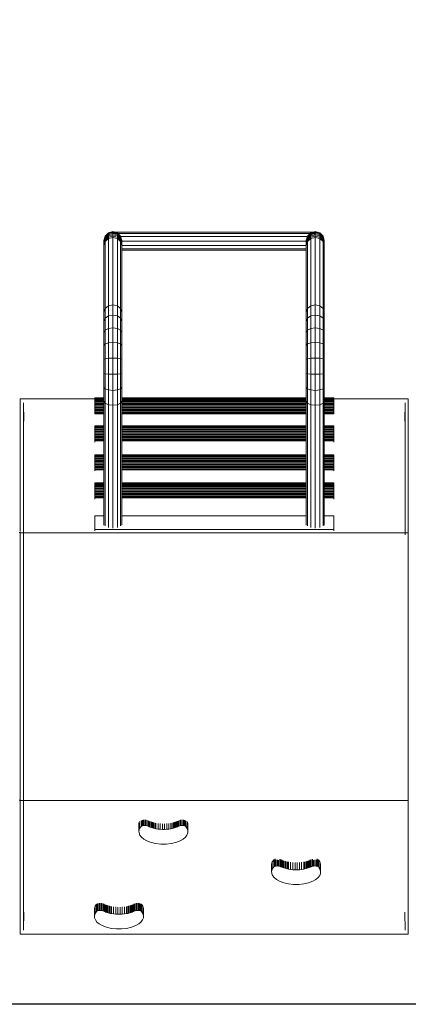
# Model space of a CAD drawing. Units: inches. Extents: x 5718 to 14386, y 87 to 6217.
# Drawn here: x 8955 to 9723, y 2323 to 4270 of the extents above; entities that cross this region are included whole.
import ezdxf

# ---------------------------------------------------------------- set-up
doc = ezdxf.new("R2010")
doc.units = ezdxf.units.IN
doc.header["$MEASUREMENT"] = 0

# ---------------------------------------------------------------- blocks, each defined once
blk = doc.blocks.new('9023_DWG-663727-Level 1')
at = {"lineweight": 9}
for p, q in [((-339.3, 720.8), (-345.8, 714.3)), ((-339.3, 720.8), (-345.8, 714.3)), ((-339.3, 720.6), (-345.8, 714.1)), ((-330.5, 723.2), (-339.3, 720.8)), ((-330.5, 723.2), (-339.3, 720.8)), ((-330.5, 722.9), (-339.3, 720.6)), ((-330.5, 722.2), (-339.3, 719.8)), ((-330.5, 720.9), (-339.3, 718.6)), ((-339.3, 720.6), (-339.3, 720.8)), ((-339.3, 719.8), (-339.3, 720.6)), ((-321.7, 720.8), (-330.5, 723.2)), ((-325.5, 721.9), (-330.5, 723.2)), ((-330.5, 722.9), (-330.5, 723.2)), ((-330.5, 722.2), (-330.5, 722.9)), ((-321.7, 720.6), (-330.5, 722.9)), ((-330.5, 720.9), (-330.5, 722.2)), ((-321.7, 719.8), (-330.5, 722.2)), ((-330.5, 719.1), (-330.5, 720.9)), ((-321.7, 718.6), (-330.5, 720.9)), ((-330.4, 719.5), (-330.4, 721.9)), ((68, 721.9), (-330.4, 721.9)), ((-330.4, 721.9), (-330.4, 719.5)), ((-315.2, 714.3), (-321.7, 720.8)), ((-321.7, 720.6), (-321.7, 720.8)), ((-321.7, 719.8), (-321.7, 720.6)), ((-315.2, 714.1), (-321.7, 720.6)), ((60.3, 720.8), (53.9, 714.3)), ((60.3, 720.6), (53.9, 714.1)), ((69.2, 723.2), (60.3, 720.8)), ((69.2, 722.9), (60.3, 720.6)), ((69.2, 722.2), (60.3, 719.8)), ((69.2, 720.9), (60.3, 718.6)), ((60.3, 720.6), (60.3, 720.8)), ((60.3, 719.8), (60.3, 720.6)), ((69.2, 723.2), (64.2, 721.9)), ((68, 719.5), (68, 721.9)), ((68, 721.9), (68, 719.5)), ((78, 720.8), (69.2, 723.2)), ((78, 720.8), (69.2, 723.2)), ((69.2, 722.9), (69.2, 723.2)), ((69.2, 722.2), (69.2, 722.9)), ((78, 720.6), (69.2, 722.9)), ((69.2, 720.9), (69.2, 722.2)), ((78, 719.8), (69.2, 722.2)), ((69.2, 719.1), (69.2, 720.9)), ((78, 718.6), (69.2, 720.9)), ((84.5, 714.3), (78, 720.8)), ((84.5, 714.3), (78, 720.8)), ((78, 720.6), (78, 720.8)), ((78, 719.8), (78, 720.6)), ((84.5, 714.1), (78, 720.6)), ((-345.8, 714.3), (-348.2, 705.5)), ((-345.8, 714.3), (-348.2, 705.5)), ((-345.8, 714.1), (-348.2, 705.3)), ((-345.8, 713.4), (-348.2, 704.7)), ((-345.8, 712.3), (-348.2, 703.7)), ((-345.8, 710.7), (-348.2, 702.3)), ((-345.8, 708.6), (-348.2, 700.5)), ((-345.8, 706.2), (-348.2, 698.3)), ((-348.2, 705.3), (-348.2, 705.5)), ((-348.2, 705.5), (-345.8, 696.7)), ((-348.2, 705.5), (-347.1, 701.5)), ((-348.2, 704.7), (-348.2, 705.3)), ((-348.2, 705.3), (-347.1, 701.3)), ((-348.2, 703.7), (-348.2, 704.7)), ((-348.2, 704.7), (-347.1, 700.7)), ((-348.2, 702.3), (-348.2, 703.7)), ((-348.2, 703.7), (-347.1, 699.8)), ((-345.8, 703.5), (-348.2, 695.7)), ((-348.2, 700.5), (-348.2, 702.3)), ((-348.2, 702.3), (-347.2, 698.9)), ((-339.3, 719.8), (-345.8, 713.4)), ((-339.3, 718.6), (-345.8, 712.3)), ((-339.3, 716.8), (-345.8, 710.7)), ((-339.3, 714.6), (-345.8, 708.6)), ((-345.8, 714.1), (-345.8, 714.3)), ((-345.8, 713.4), (-345.8, 714.1)), ((-345.8, 712.3), (-345.8, 713.4)), ((-345.8, 710.7), (-345.8, 712.3)), ((-339.3, 712), (-345.8, 706.2)), ((-345.8, 708.6), (-345.8, 710.7)), ((-339.3, 709.2), (-345.8, 703.5)), ((-345.8, 706.2), (-345.8, 708.6)), ((-345.8, 703.5), (-345.8, 706.2)), ((-345.8, 570.8), (-345.8, 703.5)), ((-339.3, 718.6), (-339.3, 719.8)), ((-330.5, 719.1), (-339.3, 716.8)), ((-339.3, 716.8), (-339.3, 718.6)), ((-330.5, 716.8), (-339.3, 714.6)), ((-339.3, 714.6), (-339.3, 716.8)), ((-339.3, 712), (-339.3, 714.6)), ((-330.5, 714.1), (-339.3, 712)), ((-339.3, 709.2), (-339.3, 712)), ((-330.5, 711.3), (-339.3, 709.2)), ((-339.3, 576.2), (-339.3, 709.2)), ((-330.5, 716.8), (-330.5, 719.1)), ((-321.7, 716.8), (-330.5, 719.1)), ((-330.5, 714.1), (-330.5, 716.8)), ((-321.7, 714.6), (-330.5, 716.8)), ((-330.5, 711.3), (-330.5, 714.1)), ((-321.7, 712), (-330.5, 714.1)), ((-330.5, 578.2), (-330.5, 711.3)), ((-321.7, 709.2), (-330.5, 711.3)), ((-330.4, 716.8), (-330.4, 719.5)), ((68, 719.5), (-330.4, 719.5)), ((-321.7, 718.6), (-321.7, 719.8)), ((-315.2, 713.4), (-321.7, 719.8)), ((-321.7, 716.8), (-321.7, 718.6)), ((-315.2, 712.3), (-321.7, 718.6)), ((-321.7, 714.6), (-321.7, 716.8)), ((-315.2, 710.7), (-321.7, 716.8)), ((-321.7, 712), (-321.7, 714.6)), ((-315.2, 708.6), (-321.7, 714.6)), ((60.3, 713), (-321.7, 713)), ((-321.7, 709.2), (-321.7, 712)), ((-315.2, 706.2), (-321.7, 712)), ((-321.7, 576.2), (-321.7, 709.2)), ((-315.2, 703.5), (-321.7, 709.2)), ((54.7, 704.2), (-316, 704.2)), ((-312.8, 705.5), (-315.2, 714.3)), ((-315.2, 714.1), (-315.2, 714.3)), ((-315.2, 713.4), (-315.2, 714.1)), ((-312.8, 705.3), (-315.2, 714.1)), ((-315.2, 712.3), (-315.2, 713.4)), ((-312.8, 704.7), (-315.2, 713.4)), ((-315.2, 710.7), (-315.2, 712.3)), ((-312.8, 703.7), (-315.2, 712.3)), ((-315.2, 708.6), (-315.2, 710.7)), ((-312.8, 702.3), (-315.2, 710.7)), ((-315.2, 706.2), (-315.2, 708.6)), ((-312.8, 700.5), (-315.2, 708.6)), ((-315.2, 703.5), (-315.2, 706.2)), ((-312.8, 698.3), (-315.2, 706.2)), ((-315.2, 696.7), (-312.8, 705.5)), ((-315.2, 570.8), (-315.2, 703.5)), ((-312.8, 695.7), (-315.2, 703.5)), ((-314.2, 700.2), (-312.8, 705.3)), ((-314.1, 699.9), (-312.8, 704.7)), ((-314, 699.5), (-312.8, 703.7)), ((-313.8, 698.9), (-312.8, 702.3)), ((-312.8, 705.3), (-312.8, 705.5)), ((-312.8, 704.7), (-312.8, 705.3)), ((-312.8, 703.7), (-312.8, 704.7)), ((-312.8, 702.3), (-312.8, 703.7)), ((-312.8, 700.5), (-312.8, 702.3)), ((53.9, 714.3), (51.5, 705.5)), ((53.9, 714.1), (51.5, 705.3)), ((53.9, 713.4), (51.5, 704.7)), ((53.9, 712.3), (51.5, 703.7)), ((53.9, 710.7), (51.5, 702.3)), ((53.9, 708.6), (51.5, 700.5)), ((53.9, 706.2), (51.5, 698.3)), ((51.5, 705.3), (51.5, 705.5)), ((51.5, 705.5), (53.9, 696.7)), ((51.5, 704.7), (51.5, 705.3)), ((51.5, 705.3), (52.9, 700.2)), ((51.5, 703.7), (51.5, 704.7)), ((51.5, 704.7), (52.8, 699.9)), ((51.5, 702.3), (51.5, 703.7)), ((51.5, 703.7), (52.7, 699.5)), ((53.9, 703.5), (51.5, 695.7)), ((51.5, 700.5), (51.5, 702.3)), ((51.5, 702.3), (52.5, 698.9)), ((60.3, 719.8), (53.9, 713.4)), ((60.3, 718.6), (53.9, 712.3)), ((60.3, 716.8), (53.9, 710.7)), ((60.3, 714.6), (53.9, 708.6)), ((53.9, 714.1), (53.9, 714.3)), ((53.9, 713.4), (53.9, 714.1)), ((53.9, 712.3), (53.9, 713.4)), ((53.9, 710.7), (53.9, 712.3)), ((60.3, 712), (53.9, 706.2)), ((53.9, 708.6), (53.9, 710.7)), ((60.3, 709.2), (53.9, 703.5)), ((53.9, 706.2), (53.9, 708.6)), ((53.9, 703.5), (53.9, 706.2)), ((53.9, 570.8), (53.9, 703.5)), ((60.3, 718.6), (60.3, 719.8)), ((69.2, 719.1), (60.3, 716.8)), ((60.3, 716.8), (60.3, 718.6)), ((69.2, 716.8), (60.3, 714.6)), ((60.3, 714.6), (60.3, 716.8)), ((60.3, 712), (60.3, 714.6)), ((69.2, 714.1), (60.3, 712)), ((60.3, 709.2), (60.3, 712)), ((69.2, 711.3), (60.3, 709.2)), ((60.3, 576.2), (60.3, 709.2)), ((68, 716.5), (68, 719.5)), ((69.2, 716.8), (69.2, 719.1)), ((78, 716.8), (69.2, 719.1)), ((69.2, 714.1), (69.2, 716.8)), ((78, 714.6), (69.2, 716.8)), ((69.2, 711.3), (69.2, 714.1)), ((78, 712), (69.2, 714.1)), ((69.2, 578.2), (69.2, 711.3)), ((78, 709.2), (69.2, 711.3)), ((78, 718.6), (78, 719.8)), ((84.5, 713.4), (78, 719.8)), ((78, 716.8), (78, 718.6)), ((84.5, 712.3), (78, 718.6)), ((78, 714.6), (78, 716.8)), ((84.5, 710.7), (78, 716.8)), ((78, 712), (78, 714.6)), ((84.5, 708.6), (78, 714.6)), ((78, 709.2), (78, 712)), ((84.5, 706.2), (78, 712)), ((78, 576.2), (78, 709.2)), ((84.5, 703.5), (78, 709.2)), ((86.9, 705.5), (84.5, 714.3)), ((86.9, 705.5), (84.5, 714.3)), ((84.5, 714.1), (84.5, 714.3)), ((84.5, 713.4), (84.5, 714.1)), ((86.9, 705.3), (84.5, 714.1)), ((84.5, 712.3), (84.5, 713.4)), ((86.9, 704.7), (84.5, 713.4)), ((84.5, 710.7), (84.5, 712.3)), ((86.9, 703.7), (84.5, 712.3)), ((84.5, 708.6), (84.5, 710.7)), ((86.9, 702.3), (84.5, 710.7)), ((84.5, 706.2), (84.5, 708.6)), ((86.9, 700.5), (84.5, 708.6)), ((84.5, 703.5), (84.5, 706.2)), ((86.9, 698.3), (84.5, 706.2)), ((84.5, 696.7), (86.9, 705.5)), ((84.5, 570.8), (84.5, 703.5)), ((86.9, 695.7), (84.5, 703.5)), ((85.5, 700.3), (86.9, 705.5)), ((85.5, 700.2), (86.9, 705.3)), ((85.6, 699.9), (86.9, 704.7)), ((85.7, 699.5), (86.9, 703.7)), ((85.9, 698.9), (86.9, 702.3)), ((86.9, 705.3), (86.9, 705.5)), ((86.9, 704.7), (86.9, 705.3)), ((86.9, 703.7), (86.9, 704.7)), ((86.9, 702.3), (86.9, 703.7)), ((86.9, 700.5), (86.9, 702.3)), ((-348.2, 698.3), (-348.2, 700.5)), ((-348.2, 700.5), (-347.5, 698)), ((-348.2, 695.7), (-348.2, 698.3)), ((-348.2, 563.4), (-348.2, 695.7)), ((-313.5, 698), (-312.8, 700.5)), ((-312.8, 698.3), (-312.8, 700.5)), ((-312.8, 695.7), (-312.8, 698.3)), ((-312.8, 563.4), (-312.8, 695.7)), ((51.5, 695.3), (-312.8, 695.3)), ((51.5, 688.9), (-312.8, 688.9)), ((-312.8, 686.5), (51.5, 686.5)), ((51.5, 698.3), (51.5, 700.5)), ((51.5, 700.5), (52.2, 698)), ((51.5, 695.7), (51.5, 698.3)), ((51.5, 563.4), (51.5, 695.7)), ((86.2, 698), (86.9, 700.5)), ((86.9, 698.3), (86.9, 700.5)), ((86.9, 695.7), (86.9, 698.3)), ((86.9, 563.4), (86.9, 695.7)), ((-345.8, 570.8), (-348.2, 563.4)), ((-339.3, 576.2), (-345.8, 570.8)), ((-345.8, 551.6), (-345.8, 570.8)), ((-330.5, 578.2), (-339.3, 576.2)), ((-339.3, 556.2), (-339.3, 576.2)), ((-330.5, 557.9), (-330.5, 578.2)), ((-321.7, 576.2), (-330.5, 578.2)), ((-321.7, 556.2), (-321.7, 576.2)), ((-315.2, 570.8), (-321.7, 576.2)), ((-315.2, 551.6), (-315.2, 570.8)), ((-312.8, 563.4), (-315.2, 570.8)), ((53.9, 570.8), (51.5, 563.4)), ((60.3, 576.2), (53.9, 570.8)), ((53.9, 551.6), (53.9, 570.8)), ((69.2, 578.2), (60.3, 576.2)), ((60.3, 556.2), (60.3, 576.2)), ((69.2, 557.9), (69.2, 578.2)), ((78, 576.2), (69.2, 578.2)), ((78, 556.2), (78, 576.2)), ((84.5, 570.8), (78, 576.2)), ((84.5, 551.6), (84.5, 570.8)), ((86.9, 563.4), (84.5, 570.8)), ((-348.2, 545.2), (-348.2, 563.4)), ((-345.8, 551.6), (-348.2, 545.2)), ((-348.2, 523), (-348.2, 545.2)), ((-339.3, 556.2), (-345.8, 551.6)), ((-345.8, 527.8), (-345.8, 551.6)), ((-330.5, 557.9), (-339.3, 556.2)), ((-339.3, 531.3), (-339.3, 556.2)), ((-330.5, 532.6), (-330.5, 557.9)), ((-321.7, 556.2), (-330.5, 557.9)), ((-321.7, 531.3), (-321.7, 556.2)), ((-315.2, 551.6), (-321.7, 556.2)), ((-315.2, 527.8), (-315.2, 551.6)), ((-312.8, 545.2), (-315.2, 551.6)), ((-312.8, 545.2), (-312.8, 563.4)), ((-312.8, 523), (-312.8, 545.2)), ((51.5, 545.2), (51.5, 563.4)), ((53.9, 551.6), (51.5, 545.2)), ((51.5, 523), (51.5, 545.2)), ((60.3, 556.2), (53.9, 551.6)), ((53.9, 527.8), (53.9, 551.6)), ((69.2, 557.9), (60.3, 556.2)), ((60.3, 531.3), (60.3, 556.2)), ((69.2, 532.6), (69.2, 557.9)), ((78, 556.2), (69.2, 557.9)), ((78, 531.3), (78, 556.2)), ((84.5, 551.6), (78, 556.2)), ((84.5, 527.8), (84.5, 551.6)), ((86.9, 545.2), (84.5, 551.6)), ((86.9, 545.2), (86.9, 563.4)), ((86.9, 523), (86.9, 545.2)), ((-345.8, 527.8), (-348.2, 523)), ((-339.3, 531.3), (-345.8, 527.8)), ((-345.8, 500.8), (-345.8, 527.8)), ((-330.5, 532.6), (-339.3, 531.3)), ((-339.3, 503), (-339.3, 531.3)), ((-330.5, 503.8), (-330.5, 532.6)), ((-321.7, 531.3), (-330.5, 532.6)), ((-321.7, 503), (-321.7, 531.3)), ((-315.2, 527.8), (-321.7, 531.3)), ((-315.2, 500.8), (-315.2, 527.8)), ((-312.8, 523), (-315.2, 527.8)), ((53.9, 527.8), (51.5, 523)), ((60.3, 531.3), (53.9, 527.8)), ((53.9, 500.8), (53.9, 527.8)), ((69.2, 532.6), (60.3, 531.3)), ((60.3, 503), (60.3, 531.3)), ((69.2, 503.8), (69.2, 532.6)), ((78, 531.3), (69.2, 532.6)), ((78, 503), (78, 531.3)), ((84.5, 527.8), (78, 531.3)), ((84.5, 500.8), (84.5, 527.8)), ((86.9, 523), (84.5, 527.8)), ((-348.2, 497.8), (-348.2, 523)), ((-312.8, 497.8), (-312.8, 523)), ((51.5, 497.8), (51.5, 523)), ((86.9, 497.8), (86.9, 523)), ((-345.8, 500.8), (-348.2, 497.8)), ((-348.2, 470.6), (-348.2, 497.8)), ((-339.3, 503), (-345.8, 500.8)), ((-345.8, 471.7), (-345.8, 500.8)), ((-330.5, 503.8), (-339.3, 503)), ((-339.3, 472.5), (-339.3, 503)), ((-330.5, 472.8), (-330.5, 503.8)), ((-321.7, 503), (-330.5, 503.8)), ((-321.7, 472.5), (-321.7, 503)), ((-315.2, 500.8), (-321.7, 503)), ((-315.2, 471.7), (-315.2, 500.8)), ((-312.8, 497.8), (-315.2, 500.8)), ((-312.8, 470.6), (-312.8, 497.8)), ((53.9, 500.8), (51.5, 497.8)), ((51.5, 470.6), (51.5, 497.8)), ((60.3, 503), (53.9, 500.8)), ((53.9, 471.7), (53.9, 500.8)), ((69.2, 503.8), (60.3, 503)), ((60.3, 472.5), (60.3, 503)), ((69.2, 472.8), (69.2, 503.8)), ((78, 503), (69.2, 503.8)), ((78, 472.5), (78, 503)), ((84.5, 500.8), (78, 503)), ((84.5, 471.7), (84.5, 500.8)), ((86.9, 497.8), (84.5, 500.8)), ((86.9, 470.6), (86.9, 497.8)), ((-345.8, 471.7), (-348.2, 470.6)), ((-348.2, 442.6), (-348.2, 470.6)), ((-339.3, 472.5), (-345.8, 471.7)), ((-345.8, 441.7), (-345.8, 471.7)), ((-330.5, 472.8), (-339.3, 472.5)), ((-339.3, 441.1), (-339.3, 472.5)), ((-330.5, 440.8), (-330.5, 472.8)), ((-321.7, 472.5), (-330.5, 472.8)), ((-321.7, 441.1), (-321.7, 472.5)), ((-315.2, 471.7), (-321.7, 472.5)), ((-315.2, 441.7), (-315.2, 471.7)), ((-312.8, 470.6), (-315.2, 471.7)), ((-312.8, 442.6), (-312.8, 470.6)), ((53.9, 471.7), (51.5, 470.6)), ((51.5, 442.6), (51.5, 470.6)), ((60.3, 472.5), (53.9, 471.7)), ((53.9, 441.7), (53.9, 471.7)), ((69.2, 472.8), (60.3, 472.5)), ((60.3, 441.1), (60.3, 472.5)), ((69.2, 440.8), (69.2, 472.8)), ((78, 472.5), (69.2, 472.8)), ((78, 441.1), (78, 472.5)), ((84.5, 471.7), (78, 472.5)), ((84.5, 441.7), (84.5, 471.7)), ((86.9, 470.6), (84.5, 471.7)), ((86.9, 442.6), (86.9, 470.6)), ((-348.2, 414.7), (-348.2, 442.6)), ((-345.8, 441.7), (-348.2, 442.6)), ((-345.8, 411.8), (-345.8, 441.7)), ((-339.3, 441.1), (-345.8, 441.7)), ((-339.3, 409.8), (-339.3, 441.1)), ((-330.5, 440.8), (-339.3, 441.1)), ((-321.7, 441.1), (-330.5, 440.8)), ((-330.5, 409), (-330.5, 440.8)), ((-315.2, 441.7), (-321.7, 441.1)), ((-321.7, 409.8), (-321.7, 441.1)), ((-312.8, 442.6), (-315.2, 441.7)), ((-315.2, 411.8), (-315.2, 441.7)), ((-312.8, 414.7), (-312.8, 442.6)), ((51.5, 414.7), (51.5, 442.6)), ((53.9, 441.7), (51.5, 442.6)), ((53.9, 411.8), (53.9, 441.7)), ((60.3, 441.1), (53.9, 441.7)), ((60.3, 409.8), (60.3, 441.1)), ((69.2, 440.8), (60.3, 441.1)), ((78, 441.1), (69.2, 440.8)), ((69.2, 409), (69.2, 440.8)), ((84.5, 441.7), (78, 441.1)), ((78, 409.8), (78, 441.1)), ((86.9, 442.6), (84.5, 441.7)), ((84.5, 411.8), (84.5, 441.7)), ((86.9, 414.7), (86.9, 442.6)), ((-348.2, 388), (-348.2, 414.7)), ((-345.8, 411.8), (-348.2, 414.7)), ((-345.8, 383.8), (-345.8, 411.8)), ((-339.3, 409.8), (-345.8, 411.8)), ((-339.3, 380.7), (-339.3, 409.8)), ((-330.5, 409), (-339.3, 409.8)), ((-321.7, 409.8), (-330.5, 409)), ((-330.5, 379.6), (-330.5, 409)), ((-315.2, 411.8), (-321.7, 409.8)), ((-321.7, 380.7), (-321.7, 409.8)), ((-312.8, 414.7), (-315.2, 411.8)), ((-315.2, 383.8), (-315.2, 411.8)), ((-312.8, 388), (-312.8, 414.7)), ((51.5, 388), (51.5, 414.7)), ((53.9, 411.8), (51.5, 414.7)), ((53.9, 383.8), (53.9, 411.8)), ((60.3, 409.8), (53.9, 411.8)), ((60.3, 380.7), (60.3, 409.8)), ((69.2, 409), (60.3, 409.8)), ((78, 409.8), (69.2, 409)), ((69.2, 379.6), (69.2, 409)), ((84.5, 411.8), (78, 409.8)), ((78, 380.7), (78, 409.8)), ((86.9, 414.7), (84.5, 411.8)), ((84.5, 383.8), (84.5, 411.8)), ((86.9, 388), (86.9, 414.7)), ((-513.5, 392.3), (-513.5, 130.3)), ((-513.5, 392.3), (-366.5, 392.3)), ((-348.2, 394.5), (-366.5, 394.5)), ((-366.5, 394.1), (-366.5, 394.5)), ((-366.5, 394.5), (-366.5, 394.5)), ((-366.5, 394.5), (-366.5, 394)), ((-366.5, 393.2), (-366.5, 394.1)), ((-348.2, 394.1), (-366.5, 394.1)), ((-366.5, 391.8), (-366.5, 393.2)), ((-348.2, 393.2), (-366.5, 393.2)), ((-366.5, 390), (-366.5, 391.8)), ((-348.2, 391.8), (-366.5, 391.8)), ((-366.5, 387.6), (-366.5, 390)), ((-348.2, 390), (-366.5, 390)), ((51.5, 394.5), (-312.8, 394.5)), ((51.5, 394.1), (-312.8, 394.1)), ((51.5, 393.2), (-312.8, 393.2)), ((51.5, 391.8), (-312.8, 391.8)), ((51.5, 390), (-312.8, 390)), ((105.7, 394.5), (86.9, 394.5)), ((105.7, 394.1), (86.9, 394.1)), ((105.7, 393.2), (86.9, 393.2)), ((105.7, 391.8), (86.9, 391.8)), ((105.7, 390), (86.9, 390)), ((105.7, 394.1), (105.7, 394.5)), ((105.7, 394.5), (105.7, 394.5)), ((105.7, 394.5), (105.7, 394)), ((105.7, 393.2), (105.7, 394.1)), ((105.7, 391.8), (105.7, 393.2)), ((105.7, 392.3), (252.9, 392.3)), ((105.7, 390), (105.7, 391.8)), ((105.7, 387.6), (105.7, 390)), ((252.9, 127.6), (252.9, 392.3)), ((-507.2, 123.6), (-507.2, 384.2)), ((-507.2, 384.2), (-506.6, 348.4)), ((-366.5, 387.6), (-366.5, 385.8)), ((-366.5, 387.6), (-348.2, 387.6)), ((-366.5, 385.8), (-366.5, 383.3)), ((-366.5, 385.8), (-348.2, 385.8)), ((-366.5, 383.3), (-366.5, 380.8)), ((-348.2, 383.3), (-366.5, 383.3)), ((-366.5, 380.8), (-366.5, 378.3)), ((-348.2, 380.8), (-366.5, 380.8)), ((-366.5, 378.3), (-366.5, 376)), ((-348.2, 378.3), (-366.5, 378.3)), ((-366.5, 376), (-366.5, 373.6)), ((-348.2, 376), (-366.5, 376)), ((-366.5, 373.6), (-366.5, 371.3)), ((-348.2, 373.6), (-366.5, 373.6)), ((-366.5, 371.3), (-366.5, 369)), ((-348.2, 371.3), (-366.5, 371.3)), ((-348.2, 388), (-348.2, 142.4)), ((-345.8, 383.8), (-348.2, 388)), ((-339.3, 380.7), (-345.8, 383.8)), ((-345.8, 383.8), (-345.8, 141.1)), ((-330.5, 379.6), (-339.3, 380.7)), ((-339.3, 380.7), (-339.3, 137.9)), ((-321.7, 380.7), (-330.5, 379.6)), ((-330.5, 379.6), (-330.5, 136.7)), ((-315.2, 383.8), (-321.7, 380.7)), ((-321.7, 380.7), (-321.7, 137.9)), ((-312.8, 388), (-315.2, 383.8)), ((-315.2, 383.8), (-315.2, 141.1)), ((-312.8, 388), (-312.8, 142.4)), ((-312.8, 387.6), (51.5, 387.6)), ((-312.8, 385.8), (51.5, 385.8)), ((51.5, 383.3), (-312.8, 383.3)), ((51.5, 380.8), (-312.8, 380.8)), ((51.5, 378.3), (-312.8, 378.3)), ((51.5, 376), (-312.8, 376)), ((51.5, 373.6), (-312.8, 373.6)), ((51.5, 371.3), (-312.8, 371.3)), ((51.5, 388), (51.5, 142.4)), ((53.9, 383.8), (51.5, 388)), ((60.3, 380.7), (53.9, 383.8)), ((53.9, 383.8), (53.9, 141.1)), ((69.2, 379.6), (60.3, 380.7)), ((60.3, 380.7), (60.3, 137.9)), ((78, 380.7), (69.2, 379.6)), ((69.2, 379.6), (69.2, 136.7)), ((84.5, 383.8), (78, 380.7)), ((78, 380.7), (78, 137.9)), ((86.9, 388), (84.5, 383.8)), ((84.5, 383.8), (84.5, 141.1)), ((86.9, 388), (86.9, 142.4)), ((86.9, 387.6), (105.7, 387.6)), ((86.9, 385.8), (105.7, 385.8)), ((105.7, 383.3), (86.9, 383.3)), ((105.7, 380.8), (86.9, 380.8)), ((105.7, 378.3), (86.9, 378.3)), ((105.7, 376), (86.9, 376)), ((105.7, 373.6), (86.9, 373.6)), ((105.7, 371.3), (86.9, 371.3)), ((105.7, 385.8), (105.7, 387.6)), ((105.7, 385.8), (105.7, 383.3)), ((105.7, 383.3), (105.7, 380.8)), ((105.7, 380.8), (105.7, 378.3)), ((105.7, 378.3), (105.7, 376)), ((105.7, 376), (105.7, 373.6)), ((105.7, 373.6), (105.7, 371.3)), ((105.7, 371.3), (105.7, 369)), ((246.6, 384.2), (246.1, 348.4)), ((246.6, 123.6), (246.6, 384.2)), ((-366.5, 369), (-366.5, 366.8)), ((-348.2, 369), (-366.5, 369)), ((-366.5, 366.8), (-366.5, 364.6)), ((-348.2, 366.8), (-366.5, 366.8)), ((-366.5, 362.5), (-366.5, 364.6)), ((-348.2, 364.6), (-366.5, 364.6)), ((-348.2, 362.5), (-366.5, 362.5)), ((51.5, 369), (-312.8, 369)), ((51.5, 366.8), (-312.8, 366.8)), ((51.5, 364.6), (-312.8, 364.6)), ((51.5, 362.5), (-312.8, 362.5)), ((105.7, 369), (86.9, 369)), ((105.7, 366.8), (86.9, 366.8)), ((105.7, 364.6), (86.9, 364.6)), ((105.7, 362.5), (86.9, 362.5)), ((105.7, 369), (105.7, 366.8)), ((105.7, 366.8), (105.7, 364.6)), ((105.7, 362.5), (105.7, 364.6)), ((-348.2, 338.9), (-366.5, 338.9)), ((-366.5, 338.5), (-366.5, 338.9)), ((-366.5, 338.9), (-366.5, 338.9)), ((-366.5, 338.9), (-366.5, 338.4)), ((-366.5, 337.6), (-366.5, 338.5)), ((-348.2, 338.5), (-366.5, 338.5)), ((-366.5, 336.2), (-366.5, 337.6)), ((-348.2, 337.6), (-366.5, 337.6)), ((-366.5, 334.3), (-366.5, 336.2)), ((-348.2, 336.2), (-366.5, 336.2)), ((-366.5, 332), (-366.5, 334.3)), ((-348.2, 334.3), (-366.5, 334.3)), ((-366.5, 332), (-366.5, 330.2)), ((-366.5, 332), (-348.2, 332)), ((51.5, 338.9), (-312.8, 338.9)), ((51.5, 338.5), (-312.8, 338.5)), ((51.5, 337.6), (-312.8, 337.6)), ((51.5, 336.2), (-312.8, 336.2)), ((51.5, 334.3), (-312.8, 334.3)), ((-312.8, 332), (51.5, 332)), ((105.7, 338.9), (86.9, 338.9)), ((105.7, 338.5), (86.9, 338.5)), ((105.7, 337.6), (86.9, 337.6)), ((105.7, 336.2), (86.9, 336.2)), ((105.7, 334.3), (86.9, 334.3)), ((86.9, 332), (105.7, 332)), ((105.7, 338.5), (105.7, 338.9)), ((105.7, 338.9), (105.7, 338.9)), ((105.7, 338.9), (105.7, 338.4)), ((105.7, 337.6), (105.7, 338.5)), ((105.7, 336.2), (105.7, 337.6)), ((105.7, 334.3), (105.7, 336.2)), ((105.7, 332), (105.7, 334.3)), ((105.7, 330.2), (105.7, 332)), ((-366.5, 330.2), (-366.5, 327.6)), ((-366.5, 330.2), (-348.2, 330.2)), ((-366.5, 327.6), (-366.5, 325.2)), ((-348.2, 327.6), (-366.5, 327.6)), ((-366.5, 325.2), (-366.5, 322.7)), ((-348.2, 325.2), (-366.5, 325.2)), ((-366.5, 322.7), (-366.5, 320.3)), ((-348.2, 322.7), (-366.5, 322.7)), ((-366.5, 320.3), (-366.5, 318)), ((-348.2, 320.3), (-366.5, 320.3)), ((-366.5, 318), (-366.5, 315.7)), ((-348.2, 318), (-366.5, 318)), ((-366.5, 315.7), (-366.5, 313.4)), ((-348.2, 315.7), (-366.5, 315.7)), ((-366.5, 313.4), (-366.5, 311.2)), ((-348.2, 313.4), (-366.5, 313.4)), ((-312.8, 330.2), (51.5, 330.2)), ((51.5, 327.6), (-312.8, 327.6)), ((51.5, 325.2), (-312.8, 325.2)), ((51.5, 322.7), (-312.8, 322.7)), ((51.5, 320.3), (-312.8, 320.3)), ((51.5, 318), (-312.8, 318)), ((51.5, 315.7), (-312.8, 315.7)), ((51.5, 313.4), (-312.8, 313.4)), ((86.9, 330.2), (105.7, 330.2)), ((105.7, 327.6), (86.9, 327.6)), ((105.7, 325.2), (86.9, 325.2)), ((105.7, 322.7), (86.9, 322.7)), ((105.7, 320.3), (86.9, 320.3)), ((105.7, 318), (86.9, 318)), ((105.7, 315.7), (86.9, 315.7)), ((105.7, 313.4), (86.9, 313.4)), ((105.7, 330.2), (105.7, 327.6)), ((105.7, 327.6), (105.7, 325.2)), ((105.7, 325.2), (105.7, 322.7)), ((105.7, 322.7), (105.7, 320.3)), ((105.7, 320.3), (105.7, 318)), ((105.7, 318), (105.7, 315.7)), ((105.7, 315.7), (105.7, 313.4)), ((105.7, 313.4), (105.7, 311.2)), ((-366.5, 311.2), (-366.5, 309)), ((-348.2, 311.2), (-366.5, 311.2)), ((-366.5, 306.9), (-366.5, 309)), ((-348.2, 309), (-366.5, 309)), ((51.5, 311.2), (-312.8, 311.2)), ((51.5, 309), (-312.8, 309)), ((105.7, 311.2), (86.9, 311.2)), ((105.7, 309), (86.9, 309)), ((105.7, 311.2), (105.7, 309)), ((105.7, 306.9), (105.7, 309)), ((-348.2, 281.9), (-366.5, 281.9)), ((-366.5, 281.4), (-366.5, 281.9)), ((-366.5, 281.9), (-366.5, 281.8)), ((-366.5, 281.8), (-366.5, 281.3)), ((-366.5, 280.5), (-366.5, 281.4)), ((-348.2, 281.4), (-366.5, 281.4)), ((-366.5, 279.1), (-366.5, 280.5)), ((-348.2, 280.5), (-366.5, 280.5)), ((-366.5, 277.3), (-366.5, 279.1)), ((-348.2, 279.1), (-366.5, 279.1)), ((-366.5, 275), (-366.5, 277.3)), ((-348.2, 277.3), (-366.5, 277.3)), ((-366.5, 275), (-366.5, 273.1)), ((-366.5, 275), (-348.2, 275)), ((-366.5, 273.1), (-366.5, 270.6)), ((-366.5, 273.1), (-348.2, 273.1)), ((51.5, 281.9), (-312.8, 281.9)), ((51.5, 281.4), (-312.8, 281.4)), ((51.5, 280.5), (-312.8, 280.5)), ((51.5, 279.1), (-312.8, 279.1)), ((51.5, 277.3), (-312.8, 277.3)), ((-312.8, 275), (51.5, 275)), ((-312.8, 273.1), (51.5, 273.1)), ((105.7, 281.9), (86.9, 281.9)), ((105.7, 281.4), (86.9, 281.4)), ((105.7, 280.5), (86.9, 280.5)), ((105.7, 279.1), (86.9, 279.1)), ((105.7, 277.3), (86.9, 277.3)), ((86.9, 275), (105.7, 275)), ((86.9, 273.1), (105.7, 273.1)), ((105.7, 281.4), (105.7, 281.9)), ((105.7, 281.9), (105.7, 281.8)), ((105.7, 281.8), (105.7, 281.3)), ((105.7, 280.5), (105.7, 281.4)), ((105.7, 279.1), (105.7, 280.5)), ((105.7, 277.3), (105.7, 279.1)), ((105.7, 275), (105.7, 277.3)), ((105.7, 273.1), (105.7, 275)), ((105.7, 273.1), (105.7, 270.6)), ((-366.5, 270.6), (-366.5, 268.1)), ((-348.2, 270.6), (-366.5, 270.6)), ((-366.5, 268.1), (-366.5, 265.7)), ((-348.2, 268.1), (-366.5, 268.1)), ((-366.5, 265.7), (-366.5, 263.3)), ((-348.2, 265.7), (-366.5, 265.7)), ((-366.5, 263.3), (-366.5, 260.9)), ((-348.2, 263.3), (-366.5, 263.3)), ((-366.5, 260.9), (-366.5, 258.6)), ((-348.2, 260.9), (-366.5, 260.9)), ((-366.5, 258.6), (-366.5, 256.4)), ((-348.2, 258.6), (-366.5, 258.6)), ((-366.5, 256.4), (-366.5, 254.1)), ((-348.2, 256.4), (-366.5, 256.4)), ((-366.5, 254.1), (-366.5, 252)), ((-348.2, 254.1), (-366.5, 254.1)), ((51.5, 270.6), (-312.8, 270.6)), ((51.5, 268.1), (-312.8, 268.1)), ((51.5, 265.7), (-312.8, 265.7)), ((51.5, 263.3), (-312.8, 263.3)), ((51.5, 260.9), (-312.8, 260.9)), ((51.5, 258.6), (-312.8, 258.6)), ((51.5, 256.4), (-312.8, 256.4)), ((51.5, 254.1), (-312.8, 254.1)), ((105.7, 270.6), (86.9, 270.6)), ((105.7, 268.1), (86.9, 268.1)), ((105.7, 265.7), (86.9, 265.7)), ((105.7, 263.3), (86.9, 263.3)), ((105.7, 260.9), (86.9, 260.9)), ((105.7, 258.6), (86.9, 258.6)), ((105.7, 256.4), (86.9, 256.4)), ((105.7, 254.1), (86.9, 254.1)), ((105.7, 270.6), (105.7, 268.1)), ((105.7, 268.1), (105.7, 265.7)), ((105.7, 265.7), (105.7, 263.3)), ((105.7, 263.3), (105.7, 260.9)), ((105.7, 260.9), (105.7, 258.6)), ((105.7, 258.6), (105.7, 256.4)), ((105.7, 256.4), (105.7, 254.1)), ((105.7, 254.1), (105.7, 252)), ((-366.5, 249.8), (-366.5, 252)), ((-348.2, 252), (-366.5, 252)), ((51.5, 252), (-312.8, 252)), ((105.7, 252), (86.9, 252)), ((105.7, 249.8), (105.7, 252)), ((-348.2, 226.2), (-366.5, 226.2)), ((-366.5, 225.8), (-366.5, 226.2)), ((-366.5, 226.2), (-366.5, 226.2)), ((-366.5, 226.2), (-366.5, 225.7)), ((-366.5, 224.9), (-366.5, 225.8)), ((-348.2, 225.8), (-366.5, 225.8)), ((-366.5, 223.5), (-366.5, 224.9)), ((-348.2, 224.9), (-366.5, 224.9)), ((-366.5, 221.7), (-366.5, 223.5)), ((-348.2, 223.5), (-366.5, 223.5)), ((-366.5, 219.3), (-366.5, 221.7)), ((-348.2, 221.7), (-366.5, 221.7)), ((-366.5, 219.3), (-366.5, 217.5)), ((-366.5, 219.3), (-348.2, 219.3)), ((-366.5, 217.5), (-366.5, 215)), ((-366.5, 217.5), (-348.2, 217.5)), ((-366.5, 215), (-366.5, 212.5)), ((-348.2, 215), (-366.5, 215)), ((51.5, 226.2), (-312.8, 226.2)), ((51.5, 225.8), (-312.8, 225.8)), ((51.5, 224.9), (-312.8, 224.9)), ((51.5, 223.5), (-312.8, 223.5)), ((51.5, 221.7), (-312.8, 221.7)), ((-312.8, 219.3), (51.5, 219.3)), ((-312.8, 217.5), (51.5, 217.5)), ((51.5, 215), (-312.8, 215)), ((105.7, 226.2), (86.9, 226.2)), ((105.7, 225.8), (86.9, 225.8)), ((105.7, 224.9), (86.9, 224.9)), ((105.7, 223.5), (86.9, 223.5)), ((105.7, 221.7), (86.9, 221.7)), ((86.9, 219.3), (105.7, 219.3)), ((86.9, 217.5), (105.7, 217.5)), ((105.7, 215), (86.9, 215)), ((105.7, 225.8), (105.7, 226.2)), ((105.7, 226.2), (105.7, 226.2)), ((105.7, 226.2), (105.7, 225.7)), ((105.7, 224.9), (105.7, 225.8)), ((105.7, 223.5), (105.7, 224.9)), ((105.7, 221.7), (105.7, 223.5)), ((105.7, 219.3), (105.7, 221.7)), ((105.7, 217.5), (105.7, 219.3)), ((105.7, 217.5), (105.7, 215)), ((105.7, 215), (105.7, 212.5)), ((-366.5, 212.5), (-366.5, 210)), ((-348.2, 212.5), (-366.5, 212.5)), ((-366.5, 210), (-366.5, 207.7)), ((-348.2, 210), (-366.5, 210)), ((-366.5, 207.7), (-366.5, 205.3)), ((-348.2, 207.7), (-366.5, 207.7)), ((-366.5, 205.3), (-366.5, 203)), ((-348.2, 205.3), (-366.5, 205.3)), ((-366.5, 203), (-366.5, 200.7)), ((-348.2, 203), (-366.5, 203)), ((-366.5, 200.7), (-366.5, 198.5)), ((-348.2, 200.7), (-366.5, 200.7)), ((-366.5, 198.5), (-366.5, 196.3)), ((-348.2, 198.5), (-366.5, 198.5)), ((-366.5, 194.2), (-366.5, 196.3)), ((-348.2, 196.3), (-366.5, 196.3)), ((51.5, 212.5), (-312.8, 212.5)), ((51.5, 210), (-312.8, 210)), ((51.5, 207.7), (-312.8, 207.7)), ((51.5, 205.3), (-312.8, 205.3)), ((51.5, 203), (-312.8, 203)), ((51.5, 200.7), (-312.8, 200.7)), ((51.5, 198.5), (-312.8, 198.5)), ((51.5, 196.3), (-312.8, 196.3)), ((105.7, 212.5), (86.9, 212.5)), ((105.7, 210), (86.9, 210)), ((105.7, 207.7), (86.9, 207.7)), ((105.7, 205.3), (86.9, 205.3)), ((105.7, 203), (86.9, 203)), ((105.7, 200.7), (86.9, 200.7)), ((105.7, 198.5), (86.9, 198.5)), ((105.7, 196.3), (86.9, 196.3)), ((105.7, 212.5), (105.7, 210)), ((105.7, 210), (105.7, 207.7)), ((105.7, 207.7), (105.7, 205.3)), ((105.7, 205.3), (105.7, 203)), ((105.7, 203), (105.7, 200.7)), ((105.7, 200.7), (105.7, 198.5)), ((105.7, 198.5), (105.7, 196.3)), ((105.7, 194.2), (105.7, 196.3)), ((-366.5, 161.1), (-366.5, 133.8)), ((-366.5, 161.1), (-348.2, 161.1)), ((-312.8, 161.1), (51.5, 161.1)), ((86.9, 161.1), (105.7, 161.1)), ((105.7, 133.8), (105.7, 161.1)), ((-515.9, 128.1), (-513.3, 128.1)), ((-513.5, 127.6), (-513.5, -401.8)), ((-513.5, 127.6), (252.9, 127.6)), ((-507.2, 123.6), (-507.2, -397.7)), ((-366.5, 133.8), (-366.5, 131.6)), ((-366.5, 133.8), (105.7, 133.8)), ((105.7, 133.8), (105.7, 131.6)), ((252.9, 127.6), (252.9, -401.8)), ((-515.9, -401.6), (-513.5, -401.6)), ((-513.5, -401.8), (-513.5, -666.5)), ((-513.5, -401.8), (252.9, -401.8)), ((-507.2, -397.7), (-507.2, -658.3)), ((252.9, -401.8), (252.9, -666.5)), ((-277.7, -443.3), (-279, -447.5)), ((-279, -461.8), (-279, -447.5)), ((-277.7, -457.5), (-277.7, -446.4)), ((-275, -453.4), (-275, -442.4)), ((-273.8, -452.5), (-273.8, -441.5)), ((-272.1, -451.8), (-272.1, -440.9)), ((-270.1, -451.4), (-270.1, -440.5)), ((-267.7, -451.3), (-267.7, -440.3)), ((-265.3, -451.5), (-265.3, -440.5)), ((-262.8, -452), (-262.8, -441)), ((-260.5, -452.9), (-260.5, -441.9)), ((-258.6, -453.8), (-258.6, -442.8)), ((-256.7, -454.6), (-256.7, -443.5)), ((-254.6, -455.3), (-254.6, -444.3)), ((-252.5, -456), (-252.5, -445)), ((-250.3, -456.6), (-250.3, -445.6)), ((-248, -457.2), (-248, -446.1)), ((-245.6, -457.7), (-245.6, -446.6)), ((-241.4, -458.4), (-241.4, -447.2)), ((-237.1, -458.8), (-237.1, -447.7)), ((-224.2, -458.8), (-224.2, -447.7)), ((-219.9, -458.4), (-219.9, -447.2)), ((-215.8, -457.7), (-215.8, -446.6)), ((-213.4, -457.2), (-213.4, -446.1)), ((-211.1, -456.6), (-211.1, -445.6)), ((-208.9, -456), (-208.9, -445)), ((-206.7, -455.3), (-206.7, -444.3)), ((-204.7, -454.6), (-204.7, -443.5)), ((-202.7, -453.8), (-202.7, -442.8)), ((-200.8, -452.9), (-200.8, -441.9)), ((-198.5, -452), (-198.5, -441)), ((-196.1, -451.5), (-196.1, -440.5)), ((-193.6, -451.3), (-193.6, -440.3)), ((-191.3, -451.4), (-191.3, -440.5)), ((-189.2, -451.8), (-189.2, -440.9)), ((-187.5, -452.5), (-187.5, -441.5)), ((-186.4, -453.4), (-186.4, -442.4)), ((-182.3, -447.5), (-183.6, -443.3)), ((-183.6, -457.5), (-183.6, -446.4)), ((-182.3, -461.8), (-182.3, -447.5)), ((-277.7, -457.5), (-279, -461.8)), ((-279, -461.8), (-278.8, -466.1)), ((-278.8, -461.2), (-278.8, -454.8)), ((-278.8, -466.1), (-277.2, -470.3)), ((-275, -453.4), (-277.7, -457.5)), ((-273.8, -452.5), (-275, -453.4)), ((-272.1, -451.8), (-273.8, -452.5)), ((-270.1, -451.4), (-272.1, -451.8)), ((-267.7, -451.3), (-270.1, -451.4)), ((-265.3, -451.5), (-267.7, -451.3)), ((-262.8, -452), (-265.3, -451.5)), ((-260.5, -452.9), (-262.8, -452)), ((-258.6, -453.8), (-260.5, -452.9)), ((-256.7, -454.6), (-258.6, -453.8)), ((-254.6, -455.3), (-256.7, -454.6)), ((-252.5, -456), (-254.6, -455.3)), ((-250.3, -456.6), (-252.5, -456)), ((-248, -457.2), (-250.3, -456.6)), ((-245.6, -457.7), (-248, -457.2)), ((-241.4, -458.4), (-245.6, -457.7)), ((-237.1, -458.8), (-241.4, -458.4)), ((-232.8, -459), (-237.1, -458.8)), ((-232.8, -459), (-232.8, -447.9)), ((-228.5, -459), (-232.8, -459)), ((-228.5, -459), (-228.5, -447.9)), ((-224.2, -458.8), (-228.5, -459)), ((-219.9, -458.4), (-224.2, -458.8)), ((-215.8, -457.7), (-219.9, -458.4)), ((-213.4, -457.2), (-215.8, -457.7)), ((-211.1, -456.6), (-213.4, -457.2)), ((-208.9, -456), (-211.1, -456.6)), ((-206.7, -455.3), (-208.9, -456)), ((-204.7, -454.6), (-206.7, -455.3)), ((-202.7, -453.8), (-204.7, -454.6)), ((-200.8, -452.9), (-202.7, -453.8)), ((-198.5, -452), (-200.8, -452.9)), ((-196.1, -451.5), (-198.5, -452)), ((-193.6, -451.3), (-196.1, -451.5)), ((-191.3, -451.4), (-193.6, -451.3)), ((-189.2, -451.8), (-191.3, -451.4)), ((-189.2, -451.8), (-187.5, -452.5)), ((-187.5, -452.5), (-186.4, -453.4)), ((-183.6, -457.5), (-186.4, -453.4)), ((-184.2, -470.3), (-182.5, -466.1)), ((-182.3, -461.8), (-183.6, -457.5)), ((-182.5, -461.2), (-182.5, -454.8)), ((-182.5, -466.1), (-182.3, -461.8)), ((-277.2, -470.3), (-274.1, -474.4)), ((-274.1, -474.4), (-269.7, -478.1)), ((-269.7, -478.1), (-263.8, -481.5)), ((-263.8, -481.5), (-255.2, -484.8)), ((-255.2, -484.8), (-245.8, -487)), ((-215.6, -487), (-206.1, -484.8)), ((-206.1, -484.8), (-197.6, -481.5)), ((-197.6, -481.5), (-191.7, -478.1)), ((-191.7, -478.1), (-187.2, -474.4)), ((-187.2, -474.4), (-184.2, -470.3)), ((-245.8, -487), (-235.8, -488)), ((-235.8, -488), (-225.6, -488)), ((-225.6, -488), (-215.6, -487)), ((-15.7, -523.3), (-17, -527.6)), ((-12.9, -519.2), (-15.7, -523.3)), ((-15.7, -537.6), (-15.7, -523.3)), ((-12.9, -533.4), (-12.9, -519.2)), ((-11.8, -532.5), (-11.8, -518.3)), ((-10.1, -531.9), (-10.1, -517.6)), ((-8, -531.5), (-8, -519.5)), ((-5.7, -531.3), (-5.7, -519.4)), ((-3.2, -531.5), (-3.2, -519.6)), ((-0.8, -532), (-0.8, -517.8)), ((1.5, -532.9), (1.5, -518.7)), ((3.4, -533.8), (3.4, -519.5)), ((5.4, -534.6), (5.4, -520.3)), ((7.4, -535.4), (7.4, -521.1)), ((9.6, -536), (9.6, -521.8)), ((11.8, -536.7), (11.8, -522.4)), ((14.1, -537.2), (14.1, -523)), ((16.5, -537.7), (16.5, -523.5)), ((20.6, -538.4), (20.6, -524.1)), ((24.9, -538.8), (24.9, -524.6)), ((29.2, -539.1), (29.2, -524.8)), ((33.5, -539.1), (33.5, -524.8)), ((37.8, -538.8), (37.8, -524.6)), ((42.1, -538.4), (42.1, -524.1)), ((46.3, -537.7), (46.3, -523.5)), ((48.6, -537.2), (48.6, -523)), ((50.9, -536.7), (50.9, -522.4)), ((53.2, -536), (53.2, -521.8)), ((55.3, -535.4), (55.3, -521.1)), ((57.4, -534.6), (57.4, -520.3)), ((59.3, -533.8), (59.3, -519.5)), ((61.2, -532.9), (61.2, -518.7)), ((63.5, -532), (63.5, -517.8)), ((66, -531.5), (66, -519.6)), ((68.4, -531.3), (68.4, -519.4)), ((70.8, -531.5), (70.8, -519.5)), ((72.8, -531.9), (72.8, -517.6)), ((74.5, -532.5), (74.5, -518.3)), ((78.4, -523.3), (75.7, -519.2)), ((75.7, -533.4), (75.7, -519.2)), ((79.7, -527.6), (78.4, -523.3)), ((78.4, -537.6), (78.4, -523.3)), ((-17, -541.8), (-17, -527.6)), ((-15.7, -537.6), (-17, -541.8)), ((-17, -541.8), (-16.8, -546.1)), ((-16.8, -541.2), (-16.8, -531.9)), ((-12.9, -533.4), (-15.7, -537.6)), ((-11.8, -532.5), (-12.9, -533.4)), ((-10.1, -531.9), (-11.8, -532.5)), ((-8, -531.5), (-10.1, -531.9)), ((-5.7, -531.3), (-8, -531.5)), ((-3.2, -531.5), (-5.7, -531.3)), ((-0.8, -532), (-3.2, -531.5)), ((1.5, -532.9), (-0.8, -532)), ((3.4, -533.8), (1.5, -532.9)), ((5.4, -534.6), (3.4, -533.8)), ((7.4, -535.4), (5.4, -534.6)), ((9.6, -536), (7.4, -535.4)), ((11.8, -536.7), (9.6, -536)), ((14.1, -537.2), (11.8, -536.7)), ((16.5, -537.7), (14.1, -537.2)), ((20.6, -538.4), (16.5, -537.7)), ((24.9, -538.8), (20.6, -538.4)), ((29.2, -539.1), (24.9, -538.8)), ((33.5, -539.1), (29.2, -539.1)), ((37.8, -538.8), (33.5, -539.1)), ((42.1, -538.4), (37.8, -538.8)), ((46.3, -537.7), (42.1, -538.4)), ((48.6, -537.2), (46.3, -537.7)), ((50.9, -536.7), (48.6, -537.2)), ((53.2, -536), (50.9, -536.7)), ((55.3, -535.4), (53.2, -536)), ((57.4, -534.6), (55.3, -535.4)), ((59.3, -533.8), (57.4, -534.6)), ((61.2, -532.9), (59.3, -533.8)), ((63.5, -532), (61.2, -532.9)), ((66, -531.5), (63.5, -532)), ((68.4, -531.3), (66, -531.5)), ((70.8, -531.5), (68.4, -531.3)), ((72.8, -531.9), (70.8, -531.5)), ((72.8, -531.9), (74.5, -532.5)), ((74.5, -532.5), (75.7, -533.4)), ((78.4, -537.6), (75.7, -533.4)), ((79.7, -541.8), (78.4, -537.6)), ((79.5, -541.2), (79.5, -531.9)), ((79.5, -546.1), (79.7, -541.8)), ((79.7, -541.8), (79.7, -527.6)), ((-16.8, -546.1), (-15.2, -550.4)), ((-15.2, -550.4), (-12.1, -554.4)), ((-12.1, -554.4), (-7.6, -558.2)), ((-7.6, -558.2), (-1.7, -561.5)), ((-1.7, -561.5), (6.8, -564.8)), ((55.9, -564.8), (64.5, -561.5)), ((64.5, -561.5), (70.3, -558.2)), ((70.3, -558.2), (74.8, -554.4)), ((74.8, -554.4), (77.9, -550.4)), ((77.9, -550.4), (79.5, -546.1)), ((6.8, -564.8), (16.3, -567)), ((16.3, -567), (26.3, -568.1)), ((26.3, -568.1), (36.5, -568.1)), ((36.5, -568.1), (46.5, -567)), ((46.5, -567), (55.9, -564.8)), ((-507.2, -658.3), (-506.6, -622.5)), ((-365.6, -611.2), (-366.9, -615.4)), ((-366.9, -629.7), (-366.9, -615.4)), ((-366.7, -629.1), (-366.7, -619.7)), ((-362.8, -607), (-365.6, -611.2)), ((-365.6, -625.4), (-365.6, -611.2)), ((-362.8, -621.3), (-365.6, -625.4)), ((-362.8, -621.3), (-362.8, -607)), ((-361.7, -620.4), (-362.8, -621.3)), ((-361.7, -620.4), (-361.7, -606.1)), ((-360, -619.7), (-361.7, -620.4)), ((-360, -619.7), (-360, -605.4)), ((-357.9, -619.3), (-360, -619.7)), ((-357.9, -619.3), (-357.9, -605)), ((-355.6, -619.2), (-357.9, -619.3)), ((-355.6, -619.2), (-355.6, -604.9)), ((-353.1, -619.4), (-355.6, -619.2)), ((-353.1, -619.4), (-353.1, -605.1)), ((-350.7, -619.9), (-353.1, -619.4)), ((-350.7, -619.9), (-350.7, -605.6)), ((-348.4, -620.8), (-350.7, -619.9)), ((-348.4, -620.8), (-348.4, -606.5)), ((-346.5, -621.6), (-348.4, -620.8)), ((-346.5, -621.6), (-346.5, -607.4)), ((-344.5, -622.5), (-346.5, -621.6)), ((-344.5, -622.5), (-344.5, -608.2)), ((-342.5, -623.2), (-344.5, -622.5)), ((-342.5, -623.2), (-342.5, -608.9)), ((-340.3, -623.9), (-340.3, -609.6)), ((-338.1, -624.5), (-338.1, -610.3)), ((-335.8, -625.1), (-335.8, -610.8)), ((-333.4, -625.6), (-333.4, -611.3)), ((-329.3, -626), (-329.3, -612)), ((-325, -626), (-325, -612.4)), ((-320.7, -626.9), (-320.7, -612.6)), ((-316.4, -626.9), (-316.4, -612.6)), ((-312.1, -626), (-312.1, -612.4)), ((-307.8, -626), (-307.8, -612)), ((-303.6, -625.6), (-303.6, -611.3)), ((-301.2, -625.1), (-301.2, -610.8)), ((-298.9, -624.5), (-298.9, -610.3)), ((-296.7, -623.9), (-296.7, -609.6)), ((-294.6, -623.2), (-294.6, -608.9)), ((-292.5, -622.5), (-294.6, -623.2)), ((-292.5, -622.5), (-292.5, -608.2)), ((-290.6, -621.6), (-292.5, -622.5)), ((-290.6, -621.6), (-290.6, -607.4)), ((-288.7, -620.8), (-290.6, -621.6)), ((-288.7, -620.8), (-288.7, -606.5)), ((-286.4, -619.9), (-288.7, -620.8)), ((-286.4, -619.9), (-286.4, -605.6)), ((-283.9, -619.4), (-286.4, -619.9)), ((-283.9, -619.4), (-283.9, -605.1)), ((-281.5, -619.2), (-283.9, -619.4)), ((-281.5, -619.2), (-281.5, -604.9)), ((-279.1, -619.3), (-281.5, -619.2)), ((-279.1, -619.3), (-279.1, -605)), ((-277.1, -619.7), (-279.1, -619.3)), ((-277.1, -619.7), (-277.1, -605.4)), ((-277.1, -619.7), (-275.4, -620.4)), ((-275.4, -620.4), (-275.4, -606.1)), ((-275.4, -620.4), (-274.2, -621.3)), ((-271.5, -611.2), (-274.2, -607)), ((-274.2, -621.3), (-274.2, -607)), ((-271.5, -625.4), (-274.2, -621.3)), ((-270.2, -615.4), (-271.5, -611.2)), ((-271.5, -625.4), (-271.5, -611.2)), ((-270.4, -629.1), (-270.4, -619.7)), ((-270.2, -629.7), (-270.2, -615.4)), ((246.6, -658.3), (246.1, -622.5)), ((-365.6, -625.4), (-366.9, -629.7)), ((-366.9, -629.7), (-366.7, -634)), ((-366.7, -634), (-365.1, -638.2)), ((-365.1, -638.2), (-362, -642.3)), ((-362, -642.3), (-357.5, -646)), ((-340.3, -623.9), (-342.5, -623.2)), ((-338.1, -624.5), (-340.3, -623.9)), ((-335.8, -625.1), (-338.1, -624.5)), ((-333.4, -625.6), (-335.8, -625.1)), ((-329.3, -626.2), (-333.4, -625.6)), ((-325, -626.7), (-329.3, -626.2)), ((-320.7, -626.9), (-325, -626.7)), ((-316.4, -626.9), (-320.7, -626.9)), ((-312.1, -626.7), (-316.4, -626.9)), ((-307.8, -626.2), (-312.1, -626.7)), ((-303.6, -625.6), (-307.8, -626.2)), ((-301.2, -625.1), (-303.6, -625.6)), ((-298.9, -624.5), (-301.2, -625.1)), ((-296.7, -623.9), (-298.9, -624.5)), ((-294.6, -623.2), (-296.7, -623.9)), ((-279.5, -646), (-275.1, -642.3)), ((-275.1, -642.3), (-272, -638.2)), ((-272, -638.2), (-270.4, -634)), ((-270.2, -629.7), (-271.5, -625.4)), ((-270.4, -634), (-270.2, -629.7)), ((-357.5, -646), (-351.6, -649.4)), ((-351.6, -649.4), (-343.1, -652.7)), ((-343.1, -652.7), (-333.6, -654.8)), ((-333.6, -654.8), (-323.6, -655.9)), ((-323.6, -655.9), (-313.4, -655.9)), ((-313.4, -655.9), (-303.4, -654.8)), ((-303.4, -654.8), (-294, -652.7)), ((-294, -652.7), (-285.4, -649.4)), ((-285.4, -649.4), (-279.5, -646)), ((-513.5, -666.5), (252.9, -666.5))]:
    blk.add_line(p, q, dxfattribs=at)

msp = doc.modelspace()

# ---------------------------------------------------------------- linework, layer by layer
msp.add_lwpolyline([(6442, 5920.7), (14051, 5920.7), (14051, 2322.6), (6442, 2322.6)], close=True)

# ---------------------------------------------------------------- block references
at = {"lineweight": 9}
msp.add_blockref('9023_DWG-663727-Level 1', (9469.9, 3127.6), dxfattribs=at)

doc.saveas('drawing.dxf')
